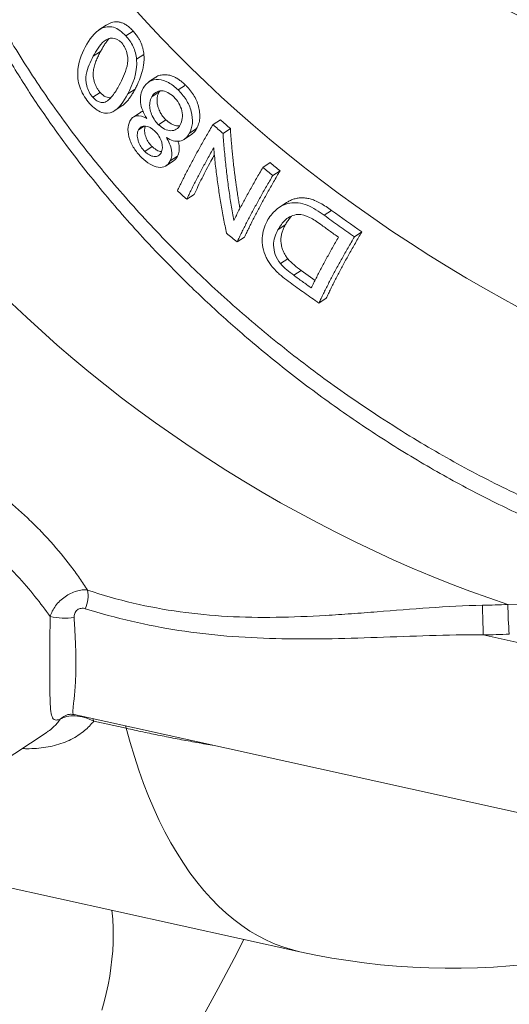
# Paper-space layout 'Sheet2' of a CAD drawing. Units: millimetres. Extents: x 130 to 308, y 84 to 226.
# Drawn here: x 171 to 187, y 128 to 162 of the extents above; entities that cross this region are included whole.
import ezdxf

# ---------------------------------------------------------------- set-up
doc = ezdxf.new("R2010")
doc.units = ezdxf.units.MM

psp = doc.layouts.new('Sheet2')

# ---------------------------------------------------------------- linework, layer by layer
at = {"color": 7, "linetype": 'Continuous', "lineweight": 15}
for p, q in [((173.638, 161.771), (173.387, 161.605)), ((174.555, 161.569), (174.305, 161.404)), ((174.92, 160.771), (174.67, 160.605)), ((175.331, 159.998), (175.081, 159.832)), ((176.334, 159.728), (176.084, 159.563)), ((173.426, 159.477), (173.176, 159.312)), ((174.618, 159.59), (174.368, 159.424)), ((175.438, 159.496), (175.188, 159.33)), ((175.459, 159.524), (175.438, 159.496)), ((173.931, 158.86), (174.181, 159.026)), ((174.812, 158.803), (174.562, 158.637)), ((175.67, 158.541), (175.42, 158.376)), ((177.523, 158.548), (177.273, 158.382)), ((174.929, 158.327), (174.732, 158.197)), ((176.716, 158.244), (176.466, 158.078)), ((177.864, 158.242), (177.614, 158.076)), ((176.285, 157.875), (176.535, 158.041)), ((175.198, 157.634), (174.948, 157.468)), ((175.677, 156.977), (175.927, 157.142)), ((176.066, 157.305), (175.816, 157.14)), ((179.222, 157.083), (178.972, 156.917)), ((179.559, 156.808), (179.309, 156.642)), ((176.629, 156.002), (176.379, 155.836)), ((179.776, 155.721), (179.526, 155.555)), ((179.734, 154.96), (179.484, 154.794)), ((182.341, 154.721), (182.091, 154.555)), ((178.346, 154.548), (178.096, 154.382)), ((179.819, 153.808), (179.569, 153.643)), ((180.275, 153.41), (180.749, 153.069)), ((181.131, 152.463), (180.881, 152.297)), ((172.54, 138.272), (204.714, 131.163)), ((168.472, 135.593), (171.621, 137.68)), ((171.62, 137.682), (171.628, 137.686)), ((169.114, 132.649), (180.228, 130.193))]:
    psp.add_line(p, q, dxfattribs=at)
at = {"color": 7, "linetype": 'Continuous', "lineweight": 0}
for p, q in [((173.442, 160.873), (173.192, 160.707)), ((181.315, 155.456), (181.065, 155.29)), ((180.275, 153.41), (180.025, 153.244)), ((186.479, 140.988), (207.888, 136.258)), ((174.316, 137.808), (173.211, 138.052))]:
    psp.add_line(p, q, dxfattribs=at)
at = {"color": 7, "linetype": 'Continuous', "lineweight": 0, "flags": 128}
for points in [[(174.569, 162.358), (175.037, 161.842), (175.516, 161.331), (176.009, 160.823), (176.513, 160.32), (177.029, 159.821), (177.556, 159.328), (178.094, 158.84), (178.643, 158.359), (179.202, 157.883), (179.771, 157.414), (180.35, 156.952), (180.937, 156.497), (181.534, 156.049), (182.138, 155.609), (182.75, 155.177), (183.37, 154.754), (183.997, 154.339), (184.63, 153.934), (185.269, 153.537), (185.914, 153.15), (186.565, 152.773), (187.22, 152.405), (187.879, 152.048)], [(170.424, 152.282), (170.927, 151.806), (171.44, 151.335), (171.964, 150.869), (172.499, 150.41), (173.044, 149.958), (173.598, 149.512), (174.161, 149.073), (174.733, 148.642), (175.314, 148.218), (175.902, 147.803), (176.498, 147.395), (177.101, 146.997), (177.71, 146.608), (178.326, 146.228), (178.947, 145.857), (179.573, 145.496), (180.204, 145.146), (180.84, 144.805), (181.479, 144.476), (182.121, 144.157), (182.766, 143.849), (183.414, 143.553), (184.063, 143.268), (184.714, 142.995), (185.366, 142.734), (186.018, 142.485), (186.67, 142.249), (187.321, 142.025)], [(173.184, 138.13), (173.194, 138.106), (173.211, 138.052)], [(174.289, 137.886), (174.299, 137.861), (174.316, 137.808)], [(180.228, 130.193), (179.991, 130.252), (179.688, 130.344), (179.391, 130.455), (179.098, 130.584), (178.811, 130.733), (178.528, 130.899), (178.252, 131.085), (177.981, 131.288), (177.716, 131.509), (177.457, 131.749), (177.205, 132.006), (176.959, 132.28), (176.72, 132.572), (176.488, 132.88), (176.264, 133.206), (176.047, 133.548), (175.837, 133.906), (175.635, 134.28), (175.441, 134.67), (175.255, 135.075), (175.077, 135.495), (174.908, 135.93), (174.747, 136.379), (174.594, 136.842), (174.451, 137.318), (174.316, 137.808)]]:
    psp.add_lwpolyline(points, dxfattribs=at)
at = {"color": 7, "linetype": 'Continuous', "lineweight": 15, "flags": 128}
for points in [[(173.876, 130.786), (173.871, 130.508), (173.856, 130.225), (173.832, 129.937), (173.797, 129.647), (173.754, 129.355), (173.701, 129.063), (173.639, 128.772), (173.568, 128.483), (173.489, 128.198)], [(176.904, 127.942), (177.452, 128.944), (177.991, 129.967), (178.322, 130.614)]]:
    psp.add_lwpolyline(points, dxfattribs=at)
at = {"color": 7, "linetype": 'Continuous', "lineweight": 0}
for centre, radius, start, end in [((171.958, 142.325), 1.061, 335.3173, 10.4424), ((258.915, 143.184), 72.47, 180.93538, 181.73648), ((198.838, 142.044), 11.517, 180.0921, 185.1259), ((172.251, 144.161), 2.6, 258.3721, 276.4193), ((172.5, 137.691), 0.605, 106.3358, 135.4347)]:
    psp.add_arc(centre, radius, start, end, dxfattribs=at)
at = {"color": 7, "linetype": 'Continuous', "lineweight": 15}
for centre, radius, start, end in [((185.406, 153.628), 24, 257.5411, 299.7743), ((167.2, 130.809), 6.676, 359.8032, 6.8688)]:
    psp.add_arc(centre, radius, start, end, dxfattribs=at)
at = {"color": 7, "linetype": 'Continuous', "lineweight": 0}
psp.add_ellipse((182.191, 153.017), major_axis=(29.986, -0.692), ratio=0.36842, start_param=4.8928, end_param=5.096565, dxfattribs=at)
for points, knots in [([(197.429, 158.434), (196.383, 158.707), (195.342, 159.017), (193.264, 159.712), (192.229, 160.095), (190.681, 160.725), (190.164, 160.944), (189.144, 161.397), (188.639, 161.63), (187.143, 162.349), (186.167, 162.854), (184.26, 163.917), (183.327, 164.475), (181.508, 165.639), (180.64, 166.235), (178.983, 167.452), (178.193, 168.072), (177.067, 169.02), (176.702, 169.339), (175.99, 169.983), (175.644, 170.308), (174.65, 171.278), (174.04, 171.922), (172.924, 173.205), (172.417, 173.843), (171.735, 174.795), (171.52, 175.111), (171.118, 175.74), (170.933, 176.05), (170.421, 176.966), (170.139, 177.559), (169.69, 178.71), (169.524, 179.267), (169.362, 180.074), (169.323, 180.338), (169.276, 180.85), (169.267, 181.098), (169.285, 181.819), (169.356, 182.27), (169.612, 183.109), (169.798, 183.497), (170.043, 183.852)], [0, 0, 0, 0, 0.0625, 0.0625, 0.125, 0.125, 0.15625, 0.15625, 0.1875, 0.1875, 0.25, 0.25, 0.3125, 0.3125, 0.375, 0.375, 0.4375, 0.4375, 0.46875, 0.46875, 0.5, 0.5, 0.5625, 0.5625, 0.625, 0.625, 0.65625, 0.65625, 0.6875, 0.6875, 0.75, 0.75, 0.8125, 0.8125, 0.84375, 0.84375, 0.875, 0.875, 0.9375, 0.9375, 1, 1, 1, 1]), ([(169.857, 183.541), (169.802, 183.436), (169.678, 183.203), (169.534, 182.812), (169.417, 182.373), (169.343, 181.906), (169.312, 181.415), (169.325, 180.9), (169.382, 180.371), (169.481, 179.83), (169.62, 179.279), (169.8, 178.71), (170.025, 178.122), (170.292, 177.518), (170.604, 176.897), (170.959, 176.262), (171.353, 175.625), (171.781, 174.987), (172.224, 174.376), (172.682, 173.784), (173.149, 173.214), (173.646, 172.64), (174.25, 171.979), (174.975, 171.231), (175.773, 170.462), (176.545, 169.759), (177.25, 169.148), (177.952, 168.566), (178.647, 168.013), (179.366, 167.464), (180.215, 166.842), (181.207, 166.15), (182.263, 165.454), (183.261, 164.83), (184.153, 164.298), (185.025, 163.8), (185.874, 163.334), (186.738, 162.881), (187.743, 162.376), (188.895, 161.828), (190.059, 161.311), (191.095, 160.878), (192, 160.519), (192.912, 160.177), (193.83, 159.852), (194.752, 159.544), (195.678, 159.256), (196.607, 158.985), (197.227, 158.822), (197.537, 158.74)], [0, 0, 0, 0, 0.0179055, 0.039953, 0.0620387, 0.0844, 0.1068012, 0.1293831, 0.1520063, 0.1736802, 0.1953908, 0.2172723, 0.2391916, 0.2613829, 0.2836138, 0.3060232, 0.3284734, 0.3500211, 0.3716053, 0.3906602, 0.4097152, 0.428872, 0.4480289, 0.4756913, 0.5034319, 0.5248004, 0.5462051, 0.5651016, 0.5839981, 0.6029957, 0.6219933, 0.6494259, 0.676936, 0.6981604, 0.7194207, 0.7381905, 0.7569602, 0.7758307, 0.7947012, 0.8219512, 0.8492785, 0.8679023, 0.8865507, 0.9053383, 0.9241258, 0.9430158, 0.9619059, 0.9809396, 1, 1, 1, 1]), ([(188.787, 144.623), (188.49, 144.752), (187.898, 145.01), (187.008, 145.435), (186.12, 145.885), (185.231, 146.365), (184.345, 146.873), (183.462, 147.411), (182.586, 147.974), (181.723, 148.561), (180.877, 149.167), (180.047, 149.794), (179.229, 150.443), (178.476, 151.072), (177.788, 151.673), (177.161, 152.243), (176.546, 152.826), (175.806, 153.557), (175.043, 154.352), (174.264, 155.216), (173.591, 156.003), (172.941, 156.805), (172.355, 157.568), (171.831, 158.288), (171.363, 158.962), (170.913, 159.644), (170.384, 160.487), (169.855, 161.392), (169.336, 162.36), (168.903, 163.231), (168.502, 164.107), (168.158, 164.931), (167.864, 165.699), (167.614, 166.411), (167.388, 167.124), (167.138, 167.998), (166.909, 168.942), (166.714, 169.955), (166.577, 170.877), (166.482, 171.796), (166.43, 172.71), (166.422, 173.619), (166.459, 174.52), (166.541, 175.412), (166.668, 176.281), (166.838, 177.129), (167.051, 177.953), (167.306, 178.763), (167.611, 179.554), (167.84, 180.092), (167.978, 180.358), (167.987, 180.375)], [0, 0, 0, 0, 0.020463, 0.040926, 0.061514, 0.082102, 0.102883, 0.123664, 0.144576, 0.165487, 0.186038, 0.20659, 0.227266, 0.247943, 0.264652, 0.281361, 0.298137, 0.314913, 0.343069, 0.363777, 0.384485, 0.405318, 0.426152, 0.442987, 0.459823, 0.476725, 0.493628, 0.521996, 0.54289, 0.563784, 0.584805, 0.605826, 0.622813, 0.6398, 0.656855, 0.673909, 0.702533, 0.724908, 0.747389, 0.76991, 0.792659, 0.815449, 0.838471, 0.861534, 0.884711, 0.90726, 0.929919, 0.952616, 0.975546, 0.998516, 1, 1, 1, 1]), ([(167.582, 179.413), (167.533, 179.287), (167.384, 178.913), (167.181, 178.27), (166.97, 177.481), (166.801, 176.672), (166.674, 175.843), (166.589, 174.996), (166.546, 174.132), (166.546, 173.251), (166.59, 172.353), (166.678, 171.439), (166.811, 170.509), (166.99, 169.566), (167.21, 168.628), (167.47, 167.698), (167.767, 166.776), (168.105, 165.848), (168.484, 164.916), (168.906, 163.978), (169.37, 163.037), (169.875, 162.095), (170.412, 161.17), (170.977, 160.265), (171.569, 159.379), (172.195, 158.499), (172.857, 157.624), (173.554, 156.758), (174.286, 155.9), (175.049, 155.055), (175.832, 154.237), (176.629, 153.447), (177.441, 152.684), (178.277, 151.939), (179.139, 151.21), (180.025, 150.501), (180.934, 149.812), (181.863, 149.145), (182.879, 148.457), (183.918, 147.798), (184.977, 147.17), (185.985, 146.611), (187.004, 146.083), (187.896, 145.654), (188.654, 145.31), (189.069, 145.133), (189.276, 145.044)], [0, 0, 0, 0, 0.011453, 0.034156, 0.056897, 0.079805, 0.102752, 0.125805, 0.148897, 0.172172, 0.195486, 0.218966, 0.242738, 0.266553, 0.290456, 0.313339, 0.336261, 0.359364, 0.382507, 0.405812, 0.429408, 0.453047, 0.476771, 0.499489, 0.522245, 0.545181, 0.568156, 0.591416, 0.614718, 0.638207, 0.661738, 0.684323, 0.706946, 0.729748, 0.752589, 0.775715, 0.798882, 0.822236, 0.845633, 0.874215, 0.898165, 0.92216, 0.946401, 0.97069, 0.98534, 1, 1, 1, 1]), ([(167.065, 147.229), (167.271, 147.195), (167.494, 147.138), (167.975, 146.974), (168.228, 146.868), (168.624, 146.672), (168.758, 146.6), (169.034, 146.443), (169.173, 146.359), (169.591, 146.09), (169.871, 145.89), (170.294, 145.555), (170.434, 145.439), (170.709, 145.2), (170.844, 145.078), (171.109, 144.826), (171.24, 144.697), (171.497, 144.433), (171.624, 144.297), (171.988, 143.889), (172.214, 143.615), (172.528, 143.203), (172.628, 143.065), (172.822, 142.789), (172.914, 142.652), (173.001, 142.517)], [0, 0, 0, 0, 0.125, 0.125, 0.25, 0.25, 0.3125, 0.3125, 0.375, 0.375, 0.5, 0.5, 0.5625, 0.5625, 0.625, 0.625, 0.6875, 0.6875, 0.75, 0.75, 0.875, 0.875, 0.9375, 0.9375, 1, 1, 1, 1]), ([(171.727, 141.614), (171.571, 141.836), (171.395, 142.07), (171.019, 142.537), (170.817, 142.772), (170.491, 143.126), (170.377, 143.245), (170.146, 143.478), (170.029, 143.593), (169.673, 143.928), (169.427, 144.142), (168.925, 144.545), (168.677, 144.726), (168.313, 144.969), (168.192, 145.046), (167.954, 145.189), (167.838, 145.254), (167.502, 145.434), (167.29, 145.531), (166.894, 145.685), (166.715, 145.74), (166.552, 145.777)], [0, 0, 0, 0, 0.125, 0.125, 0.25, 0.25, 0.3125, 0.3125, 0.375, 0.375, 0.5, 0.5, 0.625, 0.625, 0.6875, 0.6875, 0.75, 0.75, 0.875, 0.875, 1, 1, 1, 1]), ([(171.727, 141.614), (171.745, 141.677), (171.769, 141.739), (171.83, 141.862), (171.868, 141.923), (171.998, 142.098), (172.108, 142.205), (172.293, 142.335), (172.357, 142.374), (172.488, 142.438), (172.556, 142.464), (172.688, 142.503), (172.754, 142.516), (172.882, 142.527), (172.943, 142.526), (173.001, 142.517)], [0, 0, 0, 0, 0.125, 0.125, 0.25, 0.25, 0.5, 0.5, 0.625, 0.625, 0.75, 0.75, 0.875, 0.875, 1, 1, 1, 1]), ([(173.001, 142.517), (173.511, 142.347), (174.03, 142.198), (175.084, 141.95), (175.615, 141.851), (176.685, 141.702), (177.224, 141.651), (178.314, 141.591), (178.864, 141.582), (179.979, 141.596), (180.544, 141.62), (181.406, 141.67), (181.696, 141.69), (182.279, 141.732), (182.571, 141.755), (183.451, 141.824), (184.043, 141.873), (185.238, 141.955), (185.842, 141.989), (186.455, 142.001)], [0, 0, 0, 0, 0.125, 0.125, 0.25, 0.25, 0.375, 0.375, 0.5, 0.5, 0.625, 0.625, 0.6875, 0.6875, 0.75, 0.75, 0.875, 0.875, 1, 1, 1, 1]), ([(172.069, 138.116), (171.993, 138.088), (171.936, 138.082), (171.846, 138.111), (171.814, 138.148), (171.766, 138.266), (171.751, 138.348), (171.729, 138.564), (171.724, 138.696), (171.719, 138.935), (171.718, 139.023), (171.716, 139.208), (171.716, 139.306), (171.715, 139.514), (171.715, 139.624), (171.715, 139.855), (171.715, 139.973), (171.715, 140.216), (171.715, 140.34), (171.716, 140.593), (171.716, 140.724), (171.718, 141.109), (171.721, 141.363), (171.727, 141.614)], [0, 0, 0, 0, 0.125, 0.125, 0.25, 0.25, 0.375, 0.375, 0.5, 0.5, 0.5625, 0.5625, 0.625, 0.625, 0.6875, 0.6875, 0.75, 0.75, 0.8125, 0.8125, 0.875, 0.875, 1, 1, 1, 1]), ([(172.922, 141.882), (172.879, 141.895), (172.833, 141.9), (172.741, 141.889), (172.694, 141.873), (172.614, 141.813), (172.583, 141.771), (172.545, 141.677), (172.539, 141.627), (172.542, 141.577)], [0, 0, 0, 0, 0.25, 0.25, 0.5, 0.5, 0.75, 0.75, 1, 1, 1, 1]), ([(186.479, 140.988), (185.86, 140.996), (185.252, 140.984), (184.049, 140.948), (183.454, 140.925), (182.276, 140.884), (181.691, 140.866), (180.538, 140.849), (179.971, 140.849), (178.287, 140.892), (177.191, 140.977), (175.569, 141.226), (175.033, 141.329), (173.967, 141.577), (173.441, 141.72), (172.922, 141.882)], [0, 0, 0, 0, 0.125, 0.125, 0.25, 0.25, 0.375, 0.375, 0.5, 0.5, 0.75, 0.75, 0.875, 0.875, 1, 1, 1, 1]), ([(172.542, 141.577), (172.546, 141.503), (172.555, 141.355), (172.568, 141.127), (172.58, 140.895), (172.592, 140.627), (172.601, 140.326), (172.604, 140.035), (172.602, 139.796), (172.597, 139.607), (172.588, 139.373), (172.571, 139.105), (172.549, 138.879), (172.532, 138.723), (172.519, 138.615), (172.508, 138.519), (172.5, 138.435), (172.497, 138.368), (172.5, 138.319), (172.512, 138.289), (172.525, 138.274), (172.538, 138.274), (172.54, 138.274)], [0, 0, 0, 0, 0.043902, 0.088069, 0.133145, 0.178575, 0.243935, 0.310614, 0.35603, 0.397185, 0.438663, 0.523116, 0.609578, 0.653345, 0.697594, 0.747185, 0.797049, 0.847726, 0.898675, 0.94452, 0.990592, 1, 1, 1, 1]), ([(173.211, 138.052), (173.163, 137.995), (173.067, 137.88), (172.891, 137.718), (172.684, 137.563), (172.438, 137.423), (172.168, 137.306), (171.881, 137.218), (171.579, 137.156), (171.264, 137.121), (170.994, 137.107), (170.825, 137.115), (170.773, 137.117)], [0, 0, 0, 0, 0.091073, 0.182146, 0.293077, 0.405551, 0.518023, 0.632118, 0.73781, 0.845039, 0.952264, 1, 1, 1, 1]), ([(171.628, 137.686), (171.638, 137.693), (171.714, 137.738), (171.823, 137.834), (171.961, 137.97), (172.033, 138.067), (172.069, 138.116)], [0, 0, 0, 0, 0.0571416, 0.4153694, 0.7071846, 1, 1, 1, 1]), ([(173.211, 138.052), (173.112, 138.103), (173.006, 138.145), (172.792, 138.206), (172.682, 138.225), (172.474, 138.236), (172.376, 138.229), (172.203, 138.189), (172.129, 138.157), (172.069, 138.116)], [0, 0, 0, 0, 0.25, 0.25, 0.5, 0.5, 0.75, 0.75, 1, 1, 1, 1]), ([(177.271, 137.227), (177.264, 137.228), (177.055, 137.262), (176.649, 137.335), (176.054, 137.446), (175.466, 137.563), (174.885, 137.683), (174.506, 137.766), (174.316, 137.808)], [0, 0, 0, 0, 0.006887, 0.204009, 0.402495, 0.600978, 0.80028, 1, 1, 1, 1])]:
    psp.add_open_spline(points, degree=3, knots=knots, dxfattribs=at)
at = {"color": 7, "linetype": 'Continuous', "lineweight": 15}
for points, knots in [([(174.305, 161.404), (174.175, 161.541), (174.031, 161.655), (173.734, 161.738), (173.591, 161.713), (173.224, 161.53), (173.06, 161.276), (172.92, 161.021)], [0, 0, 0, 0, 0.25, 0.25, 0.5, 0.5, 1, 1, 1, 1]), ([(173.639, 161.769), (173.665, 161.786), (173.721, 161.823), (173.815, 161.859), (173.917, 161.882), (174.023, 161.885), (174.131, 161.866), (174.236, 161.825), (174.341, 161.762), (174.449, 161.677), (174.519, 161.606), (174.555, 161.569)], [0, 0, 0, 0, 0.102435, 0.216788, 0.326441, 0.44093, 0.550962, 0.65327, 0.760725, 0.875664, 1, 1, 1, 1]), ([(174.67, 160.605), (174.652, 160.753), (174.616, 160.904), (174.487, 161.176), (174.399, 161.297), (174.305, 161.404)], [0, 0, 0, 0, 0.5, 0.5, 1, 1, 1, 1]), ([(174.555, 161.569), (174.571, 161.55), (174.603, 161.514), (174.647, 161.457), (174.697, 161.388), (174.75, 161.306), (174.821, 161.173), (174.871, 161.03), (174.905, 160.882), (174.915, 160.808), (174.92, 160.771)], [0, 0, 0, 0, 0.087639, 0.170837, 0.249803, 0.378784, 0.500198, 0.748798, 0.871426, 1, 1, 1, 1]), ([(173.192, 160.707), (173.296, 160.897), (173.409, 161.091), (173.645, 161.293), (173.741, 161.333), (173.954, 161.324), (174.067, 161.263), (174.163, 161.163)], [0, 0, 0, 0, 0.5, 0.5, 0.75, 0.75, 1, 1, 1, 1]), ([(173.739, 161.316), (173.735, 161.312), (173.701, 161.279), (173.646, 161.206), (173.574, 161.102), (173.506, 160.99), (173.464, 160.913), (173.442, 160.873)], [0, 0, 0, 0, 0.034189, 0.272682, 0.510734, 0.746387, 1, 1, 1, 1]), ([(174.163, 161.163), (174.254, 161.058), (174.324, 160.917), (174.379, 160.631), (174.373, 160.49), (174.285, 160.121), (174.18, 159.92), (174.08, 159.728)], [0, 0, 0, 0, 0.25, 0.25, 0.5, 0.5, 1, 1, 1, 1]), ([(172.92, 161.021), (172.783, 160.764), (172.669, 160.489), (172.66, 159.975), (172.685, 159.782), (172.832, 159.408), (172.947, 159.242), (173.071, 159.099)], [0, 0, 0, 0, 0.5, 0.5, 0.75, 0.75, 1, 1, 1, 1]), ([(173.442, 160.873), (173.429, 160.849), (173.404, 160.801), (173.356, 160.704), (173.3, 160.581), (173.252, 160.451), (173.222, 160.342), (173.204, 160.256), (173.192, 160.166), (173.191, 160.069), (173.199, 159.969), (173.219, 159.864), (173.253, 159.759), (173.293, 159.674), (173.33, 159.609), (173.36, 159.563), (173.392, 159.518), (173.414, 159.491), (173.426, 159.477)], [0, 0, 0, 0, 0.06247, 0.124928, 0.249839, 0.374569, 0.438282, 0.498988, 0.562972, 0.624152, 0.688091, 0.749094, 0.811538, 0.874115, 0.905449, 0.936973, 0.968504, 1, 1, 1, 1]), ([(174.92, 160.771), (174.921, 160.747), (174.924, 160.701), (174.925, 160.632), (174.923, 160.564), (174.918, 160.495), (174.907, 160.397), (174.885, 160.268), (174.831, 160.067), (174.761, 159.885), (174.682, 159.715), (174.64, 159.633), (174.618, 159.59)], [0, 0, 0, 0, 0.048671, 0.097755, 0.147391, 0.197715, 0.248857, 0.369969, 0.498968, 0.749438, 0.86647, 1, 1, 1, 1]), ([(173.176, 159.312), (173.083, 159.418), (173.007, 159.559), (172.936, 159.838), (172.935, 159.973), (172.996, 160.322), (173.091, 160.515), (173.192, 160.707)], [0, 0, 0, 0, 0.25, 0.25, 0.5, 0.5, 1, 1, 1, 1]), ([(175.334, 159.994), (175.343, 160.002), (175.393, 160.044), (175.508, 160.074), (175.669, 160.087), (175.813, 160.06), (175.927, 160.018), (176.021, 159.972), (176.122, 159.908), (176.229, 159.824), (176.298, 159.761), (176.334, 159.728)], [0, 0, 0, 0, 0.037792, 0.197243, 0.357669, 0.517469, 0.597668, 0.678199, 0.782721, 0.888954, 1, 1, 1, 1]), ([(174.08, 159.728), (174.008, 159.596), (173.934, 159.469), (173.766, 159.255), (173.672, 159.167), (173.552, 159.136)], [0, 0, 0, 0, 0.5, 0.5, 1, 1, 1, 1]), ([(176.084, 159.563), (175.982, 159.659), (175.874, 159.748), (175.65, 159.871), (175.532, 159.908), (175.31, 159.92), (175.204, 159.901), (175.022, 159.802), (174.951, 159.719), (174.894, 159.624)], [0, 0, 0, 0, 0.25, 0.25, 0.5, 0.5, 0.75, 0.75, 1, 1, 1, 1]), ([(176.334, 159.728), (176.36, 159.702), (176.409, 159.652), (176.503, 159.545), (176.61, 159.4), (176.713, 159.204), (176.786, 158.997), (176.824, 158.787), (176.827, 158.618), (176.809, 158.492), (176.785, 158.405), (176.755, 158.321), (176.729, 158.27), (176.716, 158.244)], [0, 0, 0, 0, 0.0655089, 0.1248015, 0.249563, 0.3743836, 0.4995939, 0.6241715, 0.7491055, 0.8101479, 0.8742279, 0.9351673, 1, 1, 1, 1]), ([(173.071, 159.099), (173.201, 158.957), (173.343, 158.844), (173.619, 158.749), (173.745, 158.765), (174.075, 158.92), (174.224, 159.163), (174.368, 159.424)], [0, 0, 0, 0, 0.25, 0.25, 0.5, 0.5, 1, 1, 1, 1]), ([(173.426, 159.477), (173.437, 159.466), (173.457, 159.444), (173.489, 159.415), (173.525, 159.384), (173.568, 159.353), (173.633, 159.318), (173.698, 159.299), (173.758, 159.296), (173.788, 159.3), (173.802, 159.301)], [0, 0, 0, 0, 0.08833, 0.171599, 0.25014, 0.374675, 0.499219, 0.74873, 0.874176, 1, 1, 1, 1]), ([(174.618, 159.59), (174.593, 159.545), (174.544, 159.458), (174.47, 159.337), (174.391, 159.225), (174.305, 159.127), (174.234, 159.059), (174.19, 159.033), (174.18, 159.028)], [0, 0, 0, 0, 0.197689, 0.383015, 0.566386, 0.75881, 0.947308, 1, 1, 1, 1]), ([(174.894, 159.624), (174.822, 159.489), (174.782, 159.322), (174.826, 158.951), (174.908, 158.762), (175.014, 158.593)], [0, 0, 0, 0, 0.5, 0.5, 1, 1, 1, 1]), ([(175.188, 159.33), (175.261, 159.452), (175.376, 159.533), (175.657, 159.531), (175.808, 159.448), (175.938, 159.326)], [0, 0, 0, 0, 0.5, 0.5, 1, 1, 1, 1]), ([(175.438, 159.496), (175.429, 159.479), (175.413, 159.447), (175.387, 159.377), (175.365, 159.282), (175.364, 159.176), (175.375, 159.087), (175.392, 159.007), (175.418, 158.922), (175.456, 158.835), (175.494, 158.764), (175.534, 158.7), (175.577, 158.644), (175.622, 158.591), (175.654, 158.558), (175.67, 158.541)], [0, 0, 0, 0, 0.06438, 0.124288, 0.248082, 0.373187, 0.435581, 0.498496, 0.598371, 0.673653, 0.7488, 0.811067, 0.873762, 0.936885, 1, 1, 1, 1]), ([(176.466, 158.078), (176.519, 158.178), (176.559, 158.292), (176.582, 158.55), (176.567, 158.691), (176.493, 158.973), (176.432, 159.109), (176.277, 159.357), (176.183, 159.463), (176.084, 159.563)], [0, 0, 0, 0, 0.25, 0.25, 0.5, 0.5, 0.75, 0.75, 1, 1, 1, 1]), ([(173.552, 159.136), (173.525, 159.132), (173.497, 159.13), (173.467, 159.133), (173.42, 159.139), (173.369, 159.157), (173.32, 159.188), (173.271, 159.218), (173.222, 159.263), (173.176, 159.312)], [0, 0, 0, 0, 0.236384, 0.236384, 0.236384, 0.620123, 0.620123, 0.620123, 1, 1, 1, 1]), ([(175.42, 158.376), (175.377, 158.42), (175.334, 158.466), (175.297, 158.518), (175.25, 158.583), (175.21, 158.656), (175.18, 158.73), (175.154, 158.797), (175.135, 158.866), (175.124, 158.933), (175.114, 159.001), (175.112, 159.069), (175.121, 159.13), (175.132, 159.204), (175.157, 159.271), (175.188, 159.33)], [0, 0, 0, 0, 0.169813, 0.169813, 0.169813, 0.383388, 0.383388, 0.383388, 0.574201, 0.574201, 0.574201, 0.766752, 0.766752, 0.766752, 1, 1, 1, 1]), ([(175.938, 159.326), (176.065, 159.195), (176.173, 159.025), (176.255, 158.668), (176.223, 158.499), (176.158, 158.369)], [0, 0, 0, 0, 0.5, 0.5, 1, 1, 1, 1]), ([(174.814, 158.801), (174.825, 158.809), (174.847, 158.826), (174.875, 158.832), (174.888, 158.835)], [0, 0, 0, 0, 0.514439, 1, 1, 1, 1]), ([(174.438, 158.496), (174.4, 158.415), (174.374, 158.323), (174.375, 158.109), (174.398, 157.992), (174.478, 157.756), (174.537, 157.641), (174.68, 157.429), (174.763, 157.337), (174.849, 157.25)], [0, 0, 0, 0, 0.25, 0.25, 0.5, 0.5, 0.75, 0.75, 1, 1, 1, 1]), ([(175.014, 158.593), (174.895, 158.653), (174.772, 158.696), (174.567, 158.663), (174.491, 158.59), (174.438, 158.496)], [0, 0, 0, 0, 0.5, 0.5, 1, 1, 1, 1]), ([(175.67, 158.541), (175.703, 158.513), (175.768, 158.456), (175.873, 158.391), (175.98, 158.349), (176.071, 158.332), (176.121, 158.341), (176.139, 158.344)], [0, 0, 0, 0, 0.219539, 0.438433, 0.658927, 0.879421, 1, 1, 1, 1]), ([(177.273, 158.382), (177.236, 158.32), (177.162, 158.195), (177.055, 158.01), (176.951, 157.827), (176.849, 157.647), (176.75, 157.468), (176.654, 157.292), (176.56, 157.119), (176.47, 156.947), (176.382, 156.778), (176.297, 156.61), (176.215, 156.445), (176.136, 156.282), (176.086, 156.176), (176.06, 156.123)], [0, 0, 0, 0, 0.077202, 0.154263, 0.23121, 0.308068, 0.384862, 0.461618, 0.538362, 0.615119, 0.691915, 0.768775, 0.845726, 0.922792, 1, 1, 1, 1]), ([(174.732, 158.197), (174.71, 158.15), (174.694, 158.098), (174.69, 157.975), (174.7, 157.908), (174.731, 157.806), (174.743, 157.772), (174.773, 157.704), (174.791, 157.671), (174.83, 157.608), (174.852, 157.578), (174.898, 157.52), (174.923, 157.494), (174.948, 157.468)], [0, 0, 0, 0, 0.25, 0.25, 0.5, 0.5, 0.625, 0.625, 0.75, 0.75, 0.875, 0.875, 1, 1, 1, 1]), ([(174.732, 158.197), (174.782, 158.285), (174.865, 158.336), (175.075, 158.325), (175.19, 158.255), (175.292, 158.158)], [0, 0, 0, 0, 0.5, 0.5, 1, 1, 1, 1]), ([(174.971, 158.33), (174.965, 158.316), (174.95, 158.278), (174.939, 158.205), (174.945, 158.111), (174.97, 157.993), (175.027, 157.848), (175.115, 157.72), (175.177, 157.656), (175.198, 157.634)], [0, 0, 0, 0, 0.075825, 0.207641, 0.333217, 0.458979, 0.671395, 0.887774, 1, 1, 1, 1]), ([(175.292, 158.158), (175.394, 158.054), (175.486, 157.921), (175.565, 157.643), (175.55, 157.515), (175.505, 157.42)], [0, 0, 0, 0, 0.5, 0.5, 1, 1, 1, 1]), ([(176.158, 158.369), (176.086, 158.247), (175.973, 158.17), (175.698, 158.173), (175.55, 158.255), (175.42, 158.376)], [0, 0, 0, 0, 0.5, 0.5, 1, 1, 1, 1]), ([(175.685, 157.938), (175.839, 157.844), (176.002, 157.791), (176.283, 157.843), (176.388, 157.947), (176.466, 158.078)], [0, 0, 0, 0, 0.5, 0.5, 1, 1, 1, 1]), ([(176.716, 158.244), (176.702, 158.221), (176.675, 158.178), (176.628, 158.122), (176.583, 158.074), (176.548, 158.053), (176.533, 158.044)], [0, 0, 0, 0, 0.276604, 0.540032, 0.792111, 1, 1, 1, 1]), ([(177.983, 155.117), (177.967, 155.203), (177.936, 155.374), (177.892, 155.634), (177.851, 155.896), (177.812, 156.161), (177.776, 156.427), (177.743, 156.696), (177.712, 156.968), (177.683, 157.241), (177.658, 157.517), (177.634, 157.796), (177.621, 157.983), (177.614, 158.076)], [0, 0, 0, 0, 0.0910212, 0.1819386, 0.2727792, 0.3635703, 0.4543388, 0.5451122, 0.6359174, 0.7267818, 0.8177323, 0.9087961, 1, 1, 1, 1]), ([(177.864, 158.242), (177.868, 158.181), (177.877, 158.056), (177.892, 157.864), (177.91, 157.662), (177.929, 157.45), (177.952, 157.229), (177.977, 156.999), (178.001, 156.794), (178.023, 156.62), (178.043, 156.467), (178.067, 156.295), (178.096, 156.099), (178.126, 155.901), (178.156, 155.717), (178.177, 155.593), (178.188, 155.529), (178.19, 155.518)], [0, 0, 0, 0, 0.064475, 0.132821, 0.205035, 0.281115, 0.361055, 0.444852, 0.532499, 0.586368, 0.637491, 0.701527, 0.778461, 0.857765, 0.926045, 0.987618, 1, 1, 1, 1]), ([(175.816, 157.14), (175.862, 157.242), (175.889, 157.368), (175.84, 157.655), (175.768, 157.802), (175.685, 157.938)], [0, 0, 0, 0, 0.5, 0.5, 1, 1, 1, 1]), ([(176.077, 157.814), (176.081, 157.803), (176.099, 157.758), (176.117, 157.676), (176.127, 157.572), (176.117, 157.441), (176.086, 157.359), (176.066, 157.305)], [0, 0, 0, 0, 0.055436, 0.237879, 0.421756, 0.618356, 1, 1, 1, 1]), ([(174.948, 157.468), (175, 157.42), (175.052, 157.377), (175.162, 157.315), (175.216, 157.298), (175.294, 157.291), (175.319, 157.291), (175.366, 157.299), (175.389, 157.306), (175.429, 157.328), (175.447, 157.342), (175.479, 157.376), (175.493, 157.398), (175.505, 157.42)], [0, 0, 0, 0, 0.25, 0.25, 0.5, 0.5, 0.625, 0.625, 0.75, 0.75, 0.875, 0.875, 1, 1, 1, 1]), ([(175.198, 157.634), (175.225, 157.61), (175.278, 157.561), (175.381, 157.494), (175.467, 157.457), (175.515, 157.461), (175.52, 157.462)], [0, 0, 0, 0, 0.256536, 0.512032, 0.942437, 1, 1, 1, 1]), ([(176.379, 155.836), (176.405, 155.891), (176.456, 156), (176.538, 156.167), (176.622, 156.336), (176.709, 156.508), (176.799, 156.682), (176.892, 156.858), (176.989, 157.037), (177.088, 157.218), (177.19, 157.401), (177.26, 157.525), (177.296, 157.587)], [0, 0, 0, 0, 0.100211, 0.200282, 0.300248, 0.400145, 0.500005, 0.599866, 0.699761, 0.799725, 0.899793, 1, 1, 1, 1]), ([(177.296, 157.587), (177.304, 157.495), (177.322, 157.31), (177.352, 157.035), (177.384, 156.763), (177.419, 156.493), (177.457, 156.225), (177.497, 155.961), (177.54, 155.699), (177.585, 155.439), (177.632, 155.182), (177.683, 154.927), (177.718, 154.76), (177.736, 154.676)], [0, 0, 0, 0, 0.091234, 0.18232, 0.273286, 0.364159, 0.454967, 0.545738, 0.636499, 0.727278, 0.818103, 0.909001, 1, 1, 1, 1]), ([(174.849, 157.25), (175.028, 157.08), (175.227, 156.949), (175.496, 156.914), (175.58, 156.924), (175.721, 156.997), (175.773, 157.062), (175.816, 157.14)], [0, 0, 0, 0, 0.5, 0.5, 0.75, 0.75, 1, 1, 1, 1]), ([(176.066, 157.305), (176.044, 157.268), (176.006, 157.202), (175.949, 157.163), (175.925, 157.146)], [0, 0, 0, 0, 0.574772, 1, 1, 1, 1]), ([(177.322, 157.35), (177.282, 157.279), (177.129, 157.004), (176.893, 156.551), (176.717, 156.184), (176.629, 156.002)], [0, 0, 0, 0, 0.148748, 0.576162, 1, 1, 1, 1]), ([(178.972, 156.917), (178.935, 156.854), (178.86, 156.727), (178.751, 156.539), (178.645, 156.354), (178.542, 156.17), (178.441, 155.989), (178.344, 155.81), (178.249, 155.634), (178.157, 155.459), (178.068, 155.287), (178.011, 155.174), (177.983, 155.117)], [0, 0, 0, 0, 0.100205, 0.200273, 0.300239, 0.400137, 0.5, 0.599863, 0.69976, 0.799726, 0.899795, 1, 1, 1, 1]), ([(179.559, 156.808), (179.522, 156.745), (179.448, 156.619), (179.339, 156.432), (179.234, 156.248), (179.132, 156.067), (179.032, 155.887), (178.936, 155.711), (178.842, 155.536), (178.752, 155.365), (178.665, 155.196), (178.58, 155.03), (178.499, 154.866), (178.421, 154.705), (178.371, 154.6), (178.346, 154.548)], [0, 0, 0, 0, 0.077926, 0.155685, 0.233276, 0.3107, 0.387957, 0.465048, 0.54197, 0.618726, 0.695315, 0.771737, 0.847992, 0.924079, 1, 1, 1, 1]), ([(178.096, 154.382), (178.121, 154.436), (178.172, 154.542), (178.251, 154.705), (178.333, 154.87), (178.418, 155.037), (178.506, 155.207), (178.597, 155.379), (178.69, 155.552), (178.786, 155.728), (178.885, 155.907), (178.987, 156.087), (179.091, 156.27), (179.199, 156.455), (179.272, 156.58), (179.309, 156.642)], [0, 0, 0, 0, 0.077204, 0.154269, 0.231218, 0.308077, 0.384873, 0.46163, 0.538374, 0.615131, 0.691927, 0.768786, 0.845734, 0.922797, 1, 1, 1, 1]), ([(181.065, 155.29), (180.879, 155.424), (180.686, 155.549), (180.281, 155.713), (180.074, 155.739), (179.706, 155.671), (179.549, 155.584), (179.292, 155.369), (179.197, 155.232), (179.115, 155.088)], [0, 0, 0, 0, 0.25, 0.25, 0.5, 0.5, 0.75, 0.75, 1, 1, 1, 1]), ([(179.776, 155.721), (179.811, 155.743), (179.884, 155.788), (180.005, 155.838), (180.138, 155.874), (180.279, 155.889), (180.428, 155.881), (180.581, 155.851), (180.75, 155.794), (180.932, 155.705), (181.126, 155.589), (181.252, 155.5), (181.315, 155.456)], [0, 0, 0, 0, 0.0874505, 0.1807328, 0.26984, 0.3612478, 0.4517985, 0.5432413, 0.6344158, 0.7532009, 0.8769879, 1, 1, 1, 1]), ([(179.115, 155.088), (179.024, 154.914), (178.959, 154.725), (178.936, 154.31), (178.981, 154.082), (179.085, 153.856)], [0, 0, 0, 0, 0.5, 0.5, 1, 1, 1, 1]), ([(179.484, 154.794), (179.555, 154.921), (179.637, 155.044), (179.858, 155.236), (180, 155.303), (180.165, 155.321)], [0, 0, 0, 0, 0.5, 0.5, 1, 1, 1, 1]), ([(179.961, 155.269), (179.939, 155.248), (179.882, 155.192), (179.808, 155.087), (179.758, 155.002), (179.734, 154.96)], [0, 0, 0, 0, 0.233225, 0.617301, 1, 1, 1, 1]), ([(180.165, 155.321), (180.294, 155.323), (180.431, 155.285), (180.695, 155.154), (180.819, 155.066), (180.942, 154.978)], [0, 0, 0, 0, 0.5, 0.5, 1, 1, 1, 1]), ([(182.091, 154.555), (182.005, 154.615), (181.832, 154.736), (181.575, 154.919), (181.319, 155.104), (181.15, 155.228), (181.065, 155.29)], [0, 0, 0, 0, 0.250015, 0.5, 0.749985, 1, 1, 1, 1]), ([(179.569, 153.643), (179.416, 153.841), (179.338, 154.064), (179.333, 154.468), (179.4, 154.633), (179.484, 154.794)], [0, 0, 0, 0, 0.5, 0.5, 1, 1, 1, 1]), ([(179.734, 154.96), (179.723, 154.939), (179.702, 154.898), (179.665, 154.817), (179.624, 154.712), (179.592, 154.577), (179.581, 154.432), (179.597, 154.278), (179.634, 154.145), (179.677, 154.039), (179.717, 153.96), (179.764, 153.883), (179.8, 153.833), (179.819, 153.808)], [0, 0, 0, 0, 0.066105, 0.124555, 0.248369, 0.372059, 0.497405, 0.622846, 0.748709, 0.811715, 0.873852, 0.937238, 1, 1, 1, 1]), ([(182.341, 154.721), (182.304, 154.657), (182.23, 154.531), (182.122, 154.345), (182.016, 154.161), (181.914, 153.979), (181.815, 153.8), (181.719, 153.624), (181.626, 153.45), (181.536, 153.278), (181.448, 153.11), (181.364, 152.944), (181.284, 152.781), (181.206, 152.62), (181.156, 152.515), (181.131, 152.463)], [0, 0, 0, 0, 0.07791, 0.155653, 0.23323, 0.310642, 0.387889, 0.464972, 0.541891, 0.618646, 0.69524, 0.771671, 0.847942, 0.924051, 1, 1, 1, 1]), ([(181.547, 154.542), (181.511, 154.481), (181.441, 154.359), (181.339, 154.178), (181.239, 154), (181.143, 153.824), (181.049, 153.651), (180.958, 153.479), (180.869, 153.31), (180.784, 153.143), (180.701, 152.977), (180.648, 152.869), (180.621, 152.815)], [0, 0, 0, 0, 0.100186, 0.200243, 0.300203, 0.400099, 0.499965, 0.599833, 0.699738, 0.799712, 0.899788, 1, 1, 1, 1]), ([(180.881, 152.297), (180.907, 152.35), (180.957, 152.457), (181.036, 152.619), (181.117, 152.784), (181.202, 152.951), (181.289, 153.12), (181.38, 153.292), (181.473, 153.466), (181.569, 153.641), (181.667, 153.82), (181.769, 154), (181.873, 154.183), (181.981, 154.367), (182.054, 154.492), (182.091, 154.555)], [0, 0, 0, 0, 0.077226, 0.154307, 0.231267, 0.308133, 0.384932, 0.461688, 0.538428, 0.615178, 0.691965, 0.768815, 0.845753, 0.922806, 1, 1, 1, 1]), ([(179.085, 153.856), (179.109, 153.809), (179.133, 153.762), (179.161, 153.716), (179.188, 153.671), (179.219, 153.626), (179.252, 153.583), (179.302, 153.518), (179.359, 153.456), (179.417, 153.396)], [0, 0, 0, 0, 0.288485, 0.288485, 0.288485, 0.571051, 0.571051, 0.571051, 1, 1, 1, 1]), ([(179.819, 153.808), (179.884, 153.731), (179.959, 153.662), (180.114, 153.531), (180.194, 153.47), (180.275, 153.41)], [0, 0, 0, 0, 0.5, 0.5, 1, 1, 1, 1]), ([(179.417, 153.396), (179.454, 153.358), (179.493, 153.322), (179.532, 153.287), (179.571, 153.253), (179.612, 153.219), (179.652, 153.186), (179.733, 153.121), (179.816, 153.059), (179.899, 152.997)], [0, 0, 0, 0, 0.251572, 0.251572, 0.251572, 0.501902, 0.501902, 0.501902, 1, 1, 1, 1]), ([(179.569, 153.643), (179.634, 153.565), (179.709, 153.496), (179.864, 153.365), (179.944, 153.304), (180.025, 153.244)], [0, 0, 0, 0, 0.5, 0.5, 1, 1, 1, 1]), ([(179.899, 152.997), (179.98, 152.938), (180.142, 152.82), (180.388, 152.644), (180.634, 152.47), (180.799, 152.355), (180.881, 152.297)], [0, 0, 0, 0, 0.250014, 0.5, 0.749986, 1, 1, 1, 1]), ([(172.33, 138.271), (172.332, 138.272), (172.338, 138.274), (172.365, 138.28), (172.413, 138.285), (172.474, 138.285), (172.52, 138.275), (172.54, 138.271)], [0, 0, 0, 0, 0.115044, 0.330684, 0.570798, 0.814865, 1, 1, 1, 1])]:
    psp.add_open_spline(points, degree=3, knots=knots, dxfattribs=at)
for points in [[(174.368, 159.424), (174.535, 159.747), (174.703, 160.125), (174.67, 160.605)], [(177.614, 158.076), (177.557, 158.127), (177.443, 158.229), (177.33, 158.331), (177.273, 158.382)], [(177.523, 158.548), (177.636, 158.446), (177.75, 158.344), (177.864, 158.242)], [(179.222, 157.083), (179.334, 156.991), (179.446, 156.899), (179.559, 156.808)], [(179.309, 156.642), (179.253, 156.688), (179.14, 156.779), (179.028, 156.871), (178.972, 156.917)], [(176.06, 156.123), (176.113, 156.075), (176.219, 155.979), (176.325, 155.884), (176.379, 155.836)], [(181.315, 155.456), (181.653, 155.207), (181.995, 154.962), (182.341, 154.721)], [(180.942, 154.978), (181.042, 154.905), (181.243, 154.758), (181.445, 154.614), (181.547, 154.542)], [(177.736, 154.676), (177.796, 154.627), (177.915, 154.529), (178.036, 154.431), (178.096, 154.382)], [(180.621, 152.815), (180.522, 152.886), (180.322, 153.028), (180.124, 153.172), (180.025, 153.244)]]:
    psp.add_open_spline(points, degree=3, dxfattribs=at)
at = {"color": 7, "linetype": 'Continuous', "lineweight": 0}
for points in [[(186.455, 142.001), (186.744, 142.007), (187.032, 142.015), (187.321, 142.025)], [(187.367, 141.015), (187.071, 141.004), (186.775, 140.995), (186.479, 140.988)]]:
    psp.add_open_spline(points, degree=3, dxfattribs=at)

doc.saveas('drawing.dxf')
